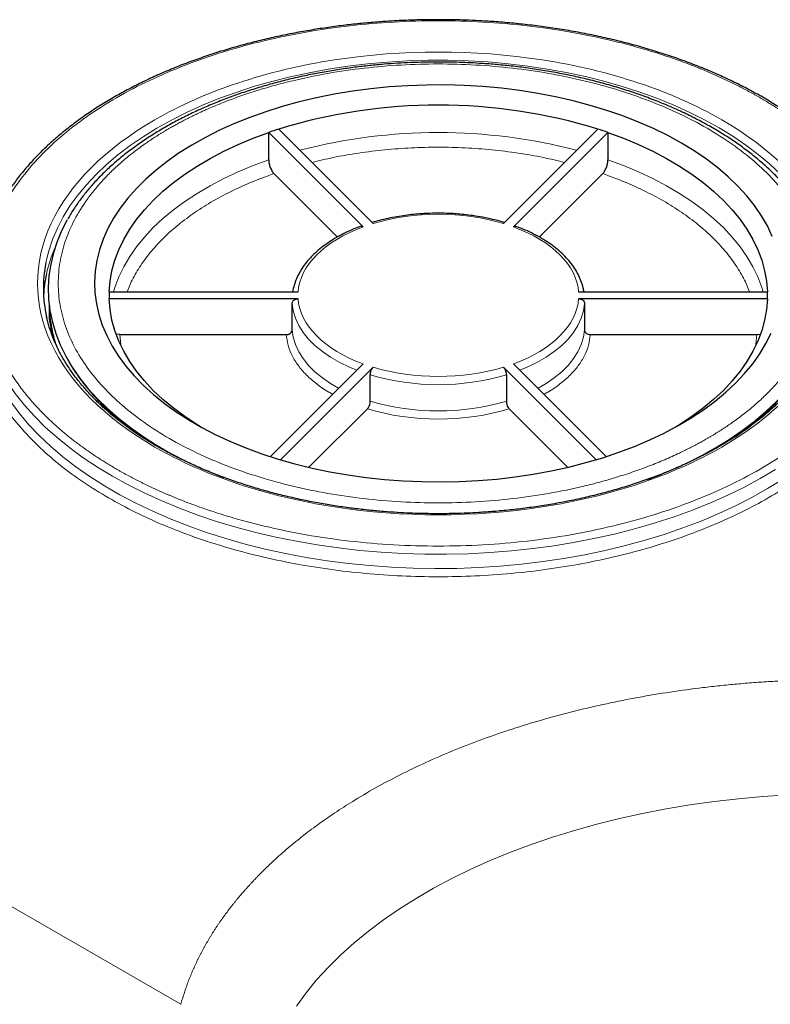
# Model space of a CAD drawing. Units: millimetres. Extents: x 0 to 420, y 0 to 297.
# Drawn here: x 340 to 357, y 130 to 152 of the extents above; entities that cross this region are included whole.
import ezdxf

# ---------------------------------------------------------------- set-up
doc = ezdxf.new("R2010")
doc.units = ezdxf.units.MM

msp = doc.modelspace()

# ---------------------------------------------------------------- linework, layer by layer
at = {"color": 7, "linetype": 'Continuous', "lineweight": 25}
for p, q in [((347.84826, 147.76728), (345.69746, 149.91784)), ((345.69746, 149.2964), (345.69746, 149.91784)), ((345.9284, 149.99481), (348.0792, 147.84425)), ((351.04548, 147.84425), (353.19628, 149.99481)), ((353.42722, 149.91784), (351.27642, 147.76728)), ((353.42722, 149.91784), (353.42722, 149.2964)), ((345.81695, 148.98183), (347.26258, 147.53636)), ((351.86179, 147.53604), (353.30773, 148.98183)), ((342.06353, 146.2843), (346.36512, 146.2843)), ((352.75956, 146.2843), (357.06115, 146.2843)), ((346.36512, 146.13036), (342.06353, 146.13036)), ((357.06115, 146.13036), (352.75956, 146.13036)), ((346.23167, 145.42269), (346.23167, 146.02148)), ((352.89301, 146.02148), (352.89301, 145.42269)), ((342.30249, 145.31382), (342.23145, 145.32369)), ((342.30249, 145.31382), (346.09824, 145.31382)), ((353.02644, 145.31382), (356.82219, 145.31382)), ((356.82219, 145.31382), (356.89425, 145.32384)), ((345.73955, 142.5389), (347.84826, 144.64738)), ((348.0792, 144.5704), (345.97522, 142.46665)), ((353.14982, 142.46629), (351.04548, 144.5704)), ((351.27642, 144.64738), (353.38466, 142.53936)), ((348.01248, 143.79602), (348.01248, 144.39482)), ((351.1122, 144.39482), (351.1122, 143.79602)), ((346.61492, 142.28974), (347.94576, 143.62044)), ((351.17892, 143.62044), (352.50976, 142.28974))]:
    msp.add_line(p, q, dxfattribs=at)
at = {"color": 8, "linetype": 'Continuous', "lineweight": 18}
for p, q in [((342.32707, 145.07934), (342.30249, 145.31382)), ((356.82219, 145.31382), (356.79814, 145.08443)), ((321.60857, 142.80437), (343.69512, 130.05408))]:
    msp.add_line(p, q, dxfattribs=at)
at = {"color": 8, "linetype": 'Continuous', "lineweight": 18, "flags": 128}
for points in [[(357.35051, 148.97448), (357.11005, 149.20065), (356.84989, 149.41944), (356.57072, 149.63027), (356.27326, 149.83261), (355.9583, 150.02591), (355.62665, 150.20967), (355.27918, 150.38342), (354.9168, 150.5467), (354.54045, 150.69908), (354.15111, 150.84017), (353.74979, 150.9696), (353.33756, 151.08704), (352.91547, 151.19216), (352.48464, 151.28471), (352.04618, 151.36444), (351.60124, 151.43114), (351.15098, 151.48464), (350.69658, 151.5248), (350.23922, 151.55151), (349.78009, 151.5647), (349.3204, 151.56435), (348.86134, 151.55044), (348.4041, 151.52302), (347.94989, 151.48216), (347.49988, 151.42796), (347.05526, 151.36057), (346.61717, 151.28016), (346.18677, 151.18694), (345.76517, 151.08116), (345.35349, 150.96309), (344.95278, 150.83303), (344.5641, 150.69134), (344.18845, 150.53837), (343.82683, 150.37453), (343.48017, 150.20024), (343.14938, 150.01597), (342.83532, 149.82218), (342.53881, 149.61939), (342.26062, 149.40812), (342.00148, 149.18893), (341.76207, 148.96238), (341.54301, 148.72907), (341.34487, 148.48961), (341.16816, 148.24463), (341.01336, 147.99475), (340.88086, 147.74064), (340.77101, 147.48295), (340.68409, 147.22236), (340.62034, 146.95955), (340.61765, 146.94578)], [(342.16084, 146.28529), (342.19224, 146.3882), (342.28194, 146.62593), (342.39464, 146.86037), (342.52997, 147.0908), (342.68751, 147.31646), (342.86676, 147.53667), (343.06715, 147.75071), (343.28805, 147.95792), (343.52877, 148.15763), (343.78854, 148.34923), (344.06654, 148.53209), (344.3619, 148.70566), (344.67368, 148.86937), (345.00089, 149.02272), (345.34252, 149.16521), (345.69746, 149.2964)], [(353.42722, 149.2964), (353.78216, 149.16521), (354.12379, 149.02272), (354.451, 148.86937), (354.76278, 148.70566), (355.05814, 148.53209), (355.33614, 148.34923), (355.59591, 148.15763), (355.83663, 147.95792), (356.05753, 147.75071), (356.25792, 147.53667), (356.43717, 147.31646), (356.59471, 147.0908), (356.73004, 146.86037), (356.84274, 146.62593), (356.93244, 146.3882), (356.96387, 146.28516)], [(347.70185, 144.50179), (347.54098, 144.56835), (347.31604, 144.67673), (347.10846, 144.79609), (346.91983, 144.92551), (346.75163, 145.064), (346.60513, 145.21048), (346.48148, 145.36382), (346.38164, 145.52283), (346.30637, 145.68629), (346.25625, 145.85294), (346.23167, 146.02148)], [(352.89301, 146.02148), (352.86843, 145.85294), (352.81831, 145.68629), (352.74304, 145.52283), (352.6432, 145.36382), (352.51955, 145.21048), (352.37305, 145.064), (352.20485, 144.92551), (352.01622, 144.79609), (351.80864, 144.67673), (351.5837, 144.56835), (351.42262, 144.50171)], [(339.13488, 145.65936), (339.14297, 145.62087), (339.21593, 145.33765), (339.31198, 145.05674), (339.4309, 144.77876), (339.57242, 144.50433), (339.73624, 144.23407), (339.92198, 143.96857), (340.12923, 143.70844), (340.35754, 143.45424), (340.60638, 143.20655), (340.87521, 142.96592), (341.16342, 142.73289), (341.47037, 142.50798), (341.79538, 142.29169), (342.13772, 142.08449)], [(347.29077, 144.09138), (347.10846, 144.19729), (346.91983, 144.32672), (346.75163, 144.4652), (346.60513, 144.61168), (346.48148, 144.76502), (346.38164, 144.92404), (346.30637, 145.0875), (346.25625, 145.25414), (346.23167, 145.42269)], [(352.89301, 145.42269), (352.86843, 145.25414), (352.81831, 145.0875), (352.74304, 144.92404), (352.6432, 144.76502), (352.51955, 144.61168), (352.37305, 144.4652), (352.20485, 144.32672), (352.01622, 144.19729), (351.83488, 144.0919)], [(341.95472, 141.86619), (341.62145, 142.07825), (341.30589, 142.29916), (341.00876, 142.52843), (340.73071, 142.76554), (340.47237, 143.00996), (340.23432, 143.26116), (340.01707, 143.51857), (339.82113, 143.78161), (339.64693, 144.0497), (339.49484, 144.32224), (339.36523, 144.59862), (339.25837, 144.87823), (339.17449, 145.16043), (339.13744, 145.32034)], [(342.13772, 142.08449), (342.49663, 141.88686), (342.8713, 141.69924), (343.2609, 141.52204), (343.66457, 141.35566), (344.08139, 141.20047), (344.51045, 141.05682), (344.95078, 140.92502), (345.40139, 140.80538), (345.8613, 140.69815), (346.32946, 140.60358), (346.80483, 140.52188), (347.28636, 140.45323), (347.77297, 140.39778), (348.26357, 140.35566), (348.75706, 140.32697), (349.25236, 140.31176), (349.74835, 140.31007), (350.24392, 140.3219), (350.73797, 140.34723), (351.22939, 140.386), (351.7171, 140.43812), (352.2, 140.50349), (352.67701, 140.58194), (353.14708, 140.67331), (353.60914, 140.77739), (354.06218, 140.89396), (354.50517, 141.02274), (354.93713, 141.16346), (355.3571, 141.3158), (355.76414, 141.47942), (356.15735, 141.65395), (356.53583, 141.839), (356.89876, 142.03417), (357.24531, 142.23902)], [(357.40285, 142.01224), (357.06429, 141.80299), (356.70899, 141.6032), (356.33774, 141.41332), (355.95137, 141.23378), (355.55074, 141.06497), (355.13675, 140.90726), (354.71033, 140.76103), (354.27241, 140.62658), (353.82399, 140.50421), (353.36606, 140.39421), (352.89964, 140.29682), (352.42577, 140.21225), (351.94551, 140.14069), (351.45994, 140.08231), (350.97013, 140.03723), (350.47718, 140.00555), (349.98219, 139.98735), (349.48626, 139.98266), (348.9905, 139.99149), (348.49602, 140.01384), (348.00392, 140.04963), (347.51529, 140.09881), (347.03123, 140.16125), (346.55282, 140.23681), (346.08113, 140.32534), (345.6172, 140.42663), (345.16208, 140.54045), (344.71677, 140.66655), (344.28228, 140.80465), (343.85957, 140.95444), (343.44958, 141.11558), (343.05324, 141.28773), (342.67142, 141.47049), (342.30497, 141.66345), (341.95472, 141.86619)], [(357.51865, 134.8237), (356.95739, 134.78774), (356.39926, 134.73811), (355.84528, 134.67487), (355.29643, 134.59814), (354.7537, 134.50807), (354.21807, 134.40482), (353.69049, 134.28856), (353.17191, 134.15951), (352.66326, 134.0179), (352.16545, 133.86399), (351.67939, 133.69804), (351.20592, 133.52036), (350.74592, 133.33127), (350.3002, 133.1311), (349.86956, 132.92021), (349.45477, 132.69899), (349.05659, 132.46783), (348.67571, 132.22714), (348.31283, 131.97735), (347.9686, 131.71892), (347.64364, 131.45231), (347.33852, 131.17799), (347.05379, 130.89646), (346.78997, 130.60823), (346.54753, 130.3138), (346.32691, 130.01371)]]:
    msp.add_lwpolyline(points, dxfattribs=at)
at = {"color": 7, "linetype": 'Continuous', "lineweight": 25, "flags": 128}
for points in [[(355.10134, 149.67711), (354.7906, 149.84695), (354.46425, 150.00675), (354.12327, 150.15602), (353.76868, 150.29432), (353.40154, 150.42123), (353.02294, 150.53638), (352.63401, 150.63942), (352.23591, 150.73005), (351.82984, 150.80799), (351.41699, 150.87302), (350.99862, 150.92493), (350.57595, 150.96358), (350.15027, 150.98884), (349.72282, 151.00065), (349.2949, 150.99896), (348.86778, 150.98378), (348.44273, 150.95517), (348.02102, 150.91319), (347.60391, 150.85799), (347.19264, 150.78971), (346.78845, 150.70857), (346.39254, 150.61482), (346.00608, 150.50872), (345.63024, 150.39059), (345.26613, 150.2608), (344.91485, 150.11971), (344.57743, 149.96777), (344.2549, 149.80541), (343.9482, 149.63313), (343.65825, 149.45144), (343.38593, 149.26088), (343.13204, 149.06201), (342.89734, 148.85544), (342.68253, 148.64178), (342.48825, 148.42167), (342.31509, 148.19576), (342.16355, 147.96473), (342.0341, 147.72926), (341.92711, 147.49007), (341.84291, 147.24786), (341.78174, 147.00335), (341.7438, 146.75729), (341.72919, 146.51039), (341.73796, 146.2634), (341.77008, 146.01706), (341.82545, 145.7721), (341.90391, 145.52925), (342.00523, 145.28923), (342.1291, 145.05277), (342.27516, 144.82056), (342.44296, 144.59331), (342.63201, 144.37168), (342.84175, 144.15635), (343.07154, 143.94795), (343.3207, 143.7471), (343.58849, 143.55441), (343.87411, 143.37044), (344.1767, 143.19576), (344.49537, 143.03088), (344.82916, 142.87629), (345.17707, 142.73245), (345.53807, 142.59979), (345.91108, 142.47872), (346.29499, 142.36958), (346.68865, 142.27271), (347.09088, 142.18839), (347.5005, 142.11688), (347.91626, 142.05839), (348.33694, 142.0131), (348.76127, 141.98113), (349.188, 141.96259), (349.61584, 141.95753), (350.04352, 141.96596), (350.46977, 141.98787), (350.8933, 142.02317), (351.31287, 142.07178), (351.72721, 142.13355), (352.13509, 142.20828), (352.5353, 142.29576), (352.92663, 142.39573), (353.30792, 142.50788), (353.67803, 142.63189), (354.03586, 142.76738), (354.38034, 142.91394), (354.71044, 143.07115), (355.02517, 143.23853), (355.3236, 143.41559), (355.60484, 143.60178), (355.86805, 143.79657), (356.11243, 143.99936), (356.33727, 144.20956), (356.54189, 144.42652), (356.72568, 144.64962), (356.88809, 144.87818), (357.02864, 145.11151), (357.14691, 145.34893)], [(342.06353, 146.2843), (342.08286, 146.52735), (342.1258, 146.76939), (342.19224, 147.00965), (342.28194, 147.24738), (342.39464, 147.48182), (342.52997, 147.71224), (342.68751, 147.93791), (342.86676, 148.15811), (343.06715, 148.37216), (343.28805, 148.57936), (343.52877, 148.77908), (343.78854, 148.97067), (344.06654, 149.15354), (344.3619, 149.32711), (344.67368, 149.49082), (345.00089, 149.64416), (345.34252, 149.78666), (345.69746, 149.91784)], [(353.42722, 149.91784), (353.78216, 149.78666), (354.12379, 149.64416), (354.451, 149.49082), (354.76278, 149.32711), (355.05814, 149.15354), (355.33614, 148.97067), (355.59591, 148.77908), (355.83663, 148.57936), (356.05753, 148.37216), (356.25792, 148.15811), (356.43717, 147.93791), (356.59471, 147.71224), (356.73004, 147.48182), (356.84274, 147.24738), (356.93244, 147.00965), (356.99888, 146.76939), (357.04182, 146.52735), (357.06115, 146.2843)], [(357.17295, 147.55018), (357.06031, 147.78851), (356.9253, 148.02293), (356.76831, 148.25274), (356.58981, 148.47727), (356.39035, 148.69583), (356.1705, 148.90778), (355.93094, 149.11248), (355.67236, 149.30932), (355.39556, 149.49772), (355.10134, 149.67711)], [(341.10641, 147.92526), (340.98618, 147.6924), (340.87726, 147.43575), (340.79137, 147.1762), (340.72874, 146.91444), (340.68953, 146.65116), (340.67385, 146.38707), (340.68174, 146.12286), (340.71319, 145.85924), (340.76809, 145.5969), (340.84632, 145.33655), (340.94767, 145.07886), (341.07185, 144.82452), (341.21856, 144.57422), (341.38739, 144.3286), (341.57789, 144.08833), (341.78957, 143.85404), (342.02187, 143.62635), (342.27416, 143.40586), (342.54577, 143.19317), (342.83599, 142.98882), (343.14405, 142.79338), (343.46913, 142.60735), (343.81037, 142.43122), (344.16686, 142.26547), (344.53766, 142.11053), (344.6648, 142.06116)], [(355.87507, 142.73085), (356.18885, 142.92325), (356.48505, 143.12471), (356.7629, 143.33471), (357.02165, 143.55268), (357.26062, 143.77806), (357.47917, 144.01024), (357.67673, 144.2486), (357.85278, 144.49252), (358.00683, 144.74135), (358.1385, 144.99443), (358.24742, 145.25109), (358.33331, 145.51064), (358.39594, 145.7724), (358.43515, 146.03567), (358.45083, 146.29977), (358.44294, 146.56397), (358.41149, 146.82759), (358.35659, 147.08993), (358.27836, 147.35029), (358.17701, 147.60798), (358.05283, 147.86231), (358.01635, 147.92866)], [(344.14287, 143.21436), (344.06654, 143.26111), (343.78854, 143.44398), (343.52877, 143.63558), (343.28805, 143.83529), (343.06715, 144.0425), (342.86676, 144.25654), (342.68751, 144.47674), (342.52997, 144.70241), (342.39464, 144.93283), (342.28194, 145.16728), (342.19224, 145.40501), (342.1258, 145.64527), (342.08286, 145.88731), (342.06353, 146.13036)], [(357.06115, 146.13036), (357.04182, 145.88731), (356.99888, 145.64527), (356.93244, 145.40501), (356.84274, 145.16728), (356.73004, 144.93283), (356.59471, 144.70241), (356.43717, 144.47674), (356.25792, 144.25654), (356.05753, 144.0425), (355.83663, 143.83529), (355.59591, 143.63558), (355.33614, 143.44398), (355.05814, 143.26111), (354.98181, 143.21436)]]:
    msp.add_lwpolyline(points, dxfattribs=at)
at = {"color": 7, "linetype": 'Continuous', "lineweight": 25}
for centre, radius, start, end in [((349.56234, 138.2008), 12.34116, 72.875039, 107.12496), ((348.93747, 140.58171), 9.88236, 107.727394, 109.138782), ((350.18703, 140.58116), 9.88294, 70.861279, 72.272584), ((343.59024, 146.37046), 3.02775, 169.046371, 192.409814), ((343.61225, 146.04056), 3.05003, 167.576745, 176.865685), ((344.56229, 146.20733), 2.49995, 178.235637, 181.764383), ((354.56238, 146.20733), 2.49996, 358.235644, 1.764381), ((351.00059, 151.19595), 9.76823, 289.975559, 299.934782)]:
    msp.add_arc(centre, radius, start, end, dxfattribs=at)
at = {"color": 8, "linetype": 'Continuous', "lineweight": 18}
for centre, radius, start, end in [((349.56234, 137.3976), 12.52027, 75.416638, 104.583859), ((343.87167, 145.98007), 3.31639, 156.533138, 167.520346), ((349.56234, 149.68136), 5.50905, 253.660385, 286.339615), ((349.56234, 149.08257), 5.50905, 253.660385, 286.339615)]:
    msp.add_arc(centre, radius, start, end, dxfattribs=at)
at = {"color": 7, "linetype": 'Continuous', "lineweight": 25}
for points, knots in [([(349.56234, 152.48852), (349.39811, 152.4873), (349.16858, 152.4856), (348.83108, 152.4743), (348.54572, 152.46092), (348.20641, 152.43862), (347.85168, 152.40837), (347.4822, 152.3691), (347.10364, 152.32054), (346.71944, 152.26241), (346.33242, 152.19459), (345.9448, 152.11701), (345.55847, 152.02968), (345.175, 151.93265), (344.79578, 151.82602), (344.42204, 151.7099), (344.05489, 151.58446), (343.69534, 151.44989), (343.34431, 151.30638), (343.00266, 151.15416), (342.67118, 150.99347), (342.35061, 150.82456), (342.04164, 150.6477), (341.74491, 150.46316), (341.46103, 150.27122), (341.19057, 150.07217), (340.93406, 149.8663), (340.69201, 149.6539), (340.46489, 149.43527), (340.25316, 149.21068), (340.05724, 148.98043), (339.87755, 148.74479), (339.71451, 148.50405), (339.56849, 148.25847), (339.44002, 148.0083), (339.32905, 147.75386), (339.23769, 147.49526), (339.17717, 147.29111), (339.15392, 147.17277), (339.14797, 147.14249)], [0, 0, 0, 0, 0.03255646, 0.04550188, 0.06701702, 0.08931109, 0.11319276, 0.13808827, 0.1637667, 0.19004349, 0.2167874, 0.24390131, 0.27131209, 0.2989637, 0.32681252, 0.35482416, 0.38297124, 0.4112318, 0.43958813, 0.46802597, 0.49653388, 0.52510281, 0.55372575, 0.58239752, 0.61111463, 0.63987482, 0.66867725, 0.69752282, 0.72641387, 0.75535436, 0.78434991, 0.81340801, 0.84253819, 0.87175229, 0.90106476, 0.93049286, 0.96005687, 0.98978012, 1, 1, 1, 1]), ([(359.98296, 147.11988), (359.9816, 147.12766), (359.96386, 147.22912), (359.90892, 147.42363), (359.81603, 147.70337), (359.70157, 147.97282), (359.57125, 148.23105), (359.42719, 148.47709), (359.26544, 148.71923), (359.08627, 148.95701), (358.89005, 149.19), (358.67714, 149.41777), (358.44795, 149.63992), (358.20295, 149.85604), (357.94258, 150.06577), (357.66734, 150.26873), (357.37775, 150.46458), (357.07437, 150.65299), (356.75774, 150.83363), (356.42848, 151.00619), (356.0872, 151.1704), (355.73453, 151.32597), (355.37115, 151.47263), (354.99777, 151.61014), (354.61511, 151.73827), (354.22396, 151.85679), (353.82516, 151.96551), (353.41961, 152.06423), (353.00834, 152.15278), (352.59259, 152.23101), (352.17397, 152.29877), (351.75488, 152.35589), (351.33987, 152.40219), (350.94078, 152.4372), (350.58403, 152.46065), (350.27078, 152.47531), (349.93945, 152.48602), (349.70469, 152.48758), (349.56234, 152.48852)], [0, 0, 0, 0, 0.00261426, 0.03410711, 0.06593235, 0.09808641, 0.12720613, 0.15635459, 0.18552676, 0.21471876, 0.24392636, 0.27314532, 0.30237168, 0.33160184, 0.36083264, 0.39006132, 0.41928549, 0.44850264, 0.4777107, 0.5069079, 0.53609237, 0.56526197, 0.59441414, 0.62354562, 0.65265213, 0.68172782, 0.71076449, 0.73975013, 0.76866656, 0.79748478, 0.82615553, 0.85458788, 0.88259337, 0.90970794, 0.93438765, 0.95357919, 0.97185061, 1, 1, 1, 1]), ([(349.56234, 151.52327), (349.41238, 151.52207), (349.20239, 151.52038), (348.8933, 151.50915), (348.63119, 151.49579), (348.3197, 151.4735), (347.99424, 151.44325), (347.65559, 151.40397), (347.30908, 151.35541), (346.95802, 151.29729), (346.60509, 151.22952), (346.25247, 151.15205), (345.90197, 151.06491), (345.55516, 150.96816), (345.21339, 150.86193), (344.87789, 150.74636), (344.54974, 150.62164), (344.22995, 150.48797), (343.91943, 150.34557), (343.61903, 150.19469), (343.32954, 150.03558), (343.05169, 149.86851), (342.78617, 149.69375), (342.53362, 149.5116), (342.29465, 149.32235), (342.06985, 149.12628), (341.85973, 148.92372), (341.66491, 148.71495), (341.48556, 148.50034), (341.32339, 148.27993), (341.19999, 148.09378), (341.13746, 147.97964), (341.11701, 147.94231)], [0, 0, 0, 0, 0.04053085, 0.05675611, 0.08370565, 0.11164167, 0.14157183, 0.17277248, 0.20495213, 0.23787809, 0.27138523, 0.30535162, 0.33968572, 0.37431766, 0.40919333, 0.44427033, 0.47951513, 0.51490111, 0.55040703, 0.58601602, 0.62171475, 0.65749287, 0.69334254, 0.72925758, 0.76523277, 0.80126562, 0.83735523, 0.87350239, 0.90970985, 0.94598273, 0.98232923, 1, 1, 1, 1]), ([(358.00635, 147.94592), (357.99677, 147.96392), (357.94596, 148.05937), (357.83627, 148.22826), (357.67686, 148.45195), (357.49867, 148.67048), (357.30401, 148.88378), (357.09286, 149.09126), (356.86585, 149.2925), (356.6235, 149.48708), (356.36638, 149.67461), (356.09509, 149.8547), (355.81026, 150.02701), (355.51254, 150.19121), (355.20261, 150.34699), (354.88116, 150.49406), (354.54892, 150.63214), (354.20666, 150.76097), (353.85518, 150.88032), (353.49535, 150.98996), (353.1281, 151.08967), (352.75446, 151.17927), (352.37567, 151.25858), (351.99326, 151.32743), (351.60951, 151.38565), (351.22843, 151.43305), (350.86005, 151.46919), (350.52778, 151.49371), (350.23645, 151.50904), (349.92278, 151.52054), (349.70042, 151.52223), (349.56234, 151.52327)], [0, 0, 0, 0, 0.00849639, 0.04505787, 0.08169691, 0.1184, 0.15515281, 0.19194145, 0.2287532, 0.26557699, 0.30240342, 0.33922468, 0.3760329, 0.41282248, 0.44958903, 0.48632823, 0.52303541, 0.55970503, 0.59632992, 0.63290024, 0.6694017, 0.70581262, 0.74209836, 0.77820016, 0.81400995, 0.84930576, 0.88354997, 0.91501557, 0.93986496, 0.9626576, 1, 1, 1, 1]), ([(345.69746, 149.2964), (345.69746, 149.28351), (345.69824, 149.27007), (345.70127, 149.24212), (345.70356, 149.22744), (345.70955, 149.19783), (345.71322, 149.18297), (345.72188, 149.15311), (345.72692, 149.13803), (345.73794, 149.10902), (345.74395, 149.09493), (345.757, 149.06762), (345.76394, 149.05461), (345.77831, 149.03051), (345.78582, 149.01925), (345.80125, 148.99878), (345.80906, 148.98972), (345.81695, 148.98183)], [0, 0, 0, 0, 0.125, 0.125, 0.25, 0.25, 0.375, 0.375, 0.5, 0.5, 0.625, 0.625, 0.75, 0.75, 0.875, 0.875, 1, 1, 1, 1]), ([(353.30773, 148.98183), (353.31562, 148.98972), (353.32338, 148.99874), (353.33864, 149.01895), (353.34622, 149.03028), (353.36069, 149.05452), (353.36755, 149.06736), (353.38053, 149.09448), (353.38668, 149.10886), (353.3977, 149.13786), (353.40265, 149.15262), (353.41138, 149.18266), (353.4151, 149.19772), (353.42106, 149.22715), (353.42336, 149.24171), (353.42644, 149.27), (353.42722, 149.28351), (353.42722, 149.2964)], [0, 0, 0, 0, 0.125, 0.125, 0.25, 0.25, 0.375, 0.375, 0.5, 0.5, 0.625, 0.625, 0.75, 0.75, 0.875, 0.875, 1, 1, 1, 1]), ([(349.56234, 148.07911), (349.47145, 148.07792), (349.34393, 148.07625), (349.15664, 148.06514), (348.998, 148.0519), (348.81088, 148.02984), (348.61731, 148.0001), (348.41874, 147.96151), (348.23, 147.91766), (348.11095, 147.88296), (348.05639, 147.86706)], [0, 0, 0, 0, 0.174407953, 0.244694852, 0.361231815, 0.48185614, 0.610870965, 0.745072563, 0.883172128, 1, 1, 1, 1]), ([(351.06801, 147.86678), (351.05155, 147.87201), (350.96419, 147.89974), (350.79924, 147.94052), (350.57668, 147.98808), (350.3579, 148.02397), (350.15778, 148.04875), (349.98093, 148.06432), (349.78709, 148.07624), (349.64906, 148.078), (349.56234, 148.07911)], [0, 0, 0, 0, 0.03589966, 0.19047929, 0.34275324, 0.49040461, 0.6261009, 0.73510633, 0.83358396, 1, 1, 1, 1]), ([(347.80578, 147.7843), (347.74944, 147.76313), (347.6289, 147.71783), (347.45439, 147.63884), (347.2808, 147.5495), (347.11722, 147.4523), (346.96447, 147.34785), (346.82361, 147.23643), (346.69551, 147.11843), (346.58102, 146.9942), (346.48092, 146.86407), (346.39617, 146.72839), (346.32689, 146.58752), (346.27668, 146.44161), (346.24916, 146.33989), (346.24414, 146.28683), (346.2439, 146.2843)], [0, 0, 0, 0, 0.066008855, 0.141236599, 0.216989416, 0.293172565, 0.369724068, 0.446601651, 0.52378365, 0.601275211, 0.679106259, 0.757340486, 0.836091045, 0.91554248, 0.995973314, 1, 1, 1, 1]), ([(347.80626, 147.7831), (347.80839, 147.78432), (347.8159, 147.78866), (347.83102, 147.78244), (347.84335, 147.77159), (347.84826, 147.76728)], [0, 0, 0, 0, 0.19170428, 0.6785098, 1, 1, 1, 1]), ([(351.27642, 147.76728), (351.28381, 147.77328), (351.29858, 147.78527), (351.31334, 147.78918), (351.31844, 147.78483), (351.3186, 147.7847)], [0, 0, 0, 0, 0.4921732, 0.98435372, 1, 1, 1, 1]), ([(352.87857, 146.2843), (352.87399, 146.31572), (352.86131, 146.40273), (352.81717, 146.53765), (352.75057, 146.68808), (352.66728, 146.82966), (352.5667, 146.96676), (352.44923, 147.09852), (352.31577, 147.22417), (352.16721, 147.34304), (352.00453, 147.45448), (351.82893, 147.5581), (351.64101, 147.65288), (351.47067, 147.7285), (351.35942, 147.76869), (351.31812, 147.78361)], [0, 0, 0, 0, 0.05015303, 0.138899604, 0.219453108, 0.30042689, 0.381738832, 0.463280584, 0.544940214, 0.626620972, 0.708245854, 0.789742265, 0.871054551, 0.952128109, 1, 1, 1, 1]), ([(346.23167, 146.02148), (346.23167, 146.02868), (346.23254, 146.03575), (346.23593, 146.04966), (346.23849, 146.05657), (346.24519, 146.06975), (346.24928, 146.076), (346.25896, 146.08784), (346.26459, 146.09344), (346.28305, 146.1085), (346.29792, 146.11661), (346.33, 146.12747), (346.3475, 146.13036), (346.36512, 146.13036)], [0, 0, 0, 0, 0.125, 0.125, 0.25, 0.25, 0.375, 0.375, 0.5, 0.5, 0.75, 0.75, 1, 1, 1, 1]), ([(352.75956, 146.13036), (352.76837, 146.13036), (352.77703, 146.12965), (352.79407, 146.12689), (352.80253, 146.1248), (352.81868, 146.11935), (352.82634, 146.11601), (352.84084, 146.10812), (352.84771, 146.10353), (352.86618, 146.08848), (352.87613, 146.07634), (352.88946, 146.05016), (352.89301, 146.03587), (352.89301, 146.02148)], [0, 0, 0, 0, 0.125, 0.125, 0.25, 0.25, 0.375, 0.375, 0.5, 0.5, 0.75, 0.75, 1, 1, 1, 1]), ([(340.69905, 145.97492), (340.69958, 145.9299), (340.70113, 145.7985), (340.72761, 145.58028), (340.7697, 145.34432), (340.81309, 145.19604), (340.8314, 145.13346)], [0, 0, 0, 0, 0.15927864, 0.46492302, 0.77421819, 1, 1, 1, 1]), ([(349.56234, 141.23141), (349.41052, 141.23261), (349.19823, 141.23428), (348.88608, 141.24543), (348.62204, 141.25864), (348.30829, 141.28066), (347.98057, 141.31051), (347.63962, 141.34924), (347.29081, 141.3971), (346.93746, 141.45432), (346.58229, 141.52102), (346.22747, 141.5972), (345.87485, 141.68282), (345.52601, 141.7778), (345.18231, 141.88197), (344.845, 141.99518), (344.51517, 142.11719), (344.19384, 142.24777), (343.88192, 142.38665), (343.58027, 142.53354), (343.28965, 142.68815), (343.01078, 142.85015), (342.74432, 143.01922), (342.49087, 143.19502), (342.25099, 143.37721), (342.02519, 143.56547), (341.81393, 143.75946), (341.61763, 143.95888), (341.4367, 144.16343), (341.2715, 144.37286), (341.1224, 144.58692), (340.98972, 144.80541), (340.87403, 145.02818), (340.77502, 145.25505), (340.69582, 145.48604), (340.64852, 145.64698), (340.63329, 145.73109), (340.63229, 145.73659)], [0, 0, 0, 0, 0.0348814, 0.04877328, 0.07185578, 0.09577246, 0.12138854, 0.14808593, 0.1756151, 0.20377647, 0.23242792, 0.26146409, 0.2908055, 0.32039119, 0.35017365, 0.3801155, 0.41018706, 0.44036478, 0.47063002, 0.50096829, 0.53136873, 0.56182373, 0.59232883, 0.62288265, 0.65348657, 0.68414519, 0.71486701, 0.74566446, 0.7765542, 0.80755751, 0.83870051, 0.87001418, 0.90153406, 0.93329943, 0.96535175, 0.9977323, 1, 1, 1, 1]), ([(358.50313, 145.78653), (358.48496, 145.70559), (358.44771, 145.53961), (358.36609, 145.29865), (358.2676, 145.06387), (358.1541, 144.83983), (358.02309, 144.61908), (357.87472, 144.40202), (357.70935, 144.18904), (357.52728, 143.98054), (357.32888, 143.7769), (357.11453, 143.57853), (356.88465, 143.38581), (356.63969, 143.19915), (356.38014, 143.01894), (356.10655, 142.84556), (355.81946, 142.67938), (355.5195, 142.52077), (355.20729, 142.37008), (354.88352, 142.22763), (354.54891, 142.09373), (354.2042, 141.9687), (353.85022, 141.8528), (353.48783, 141.74629), (353.11797, 141.64941), (352.74171, 141.56238), (352.3603, 141.4854), (351.97535, 141.41865), (351.58924, 141.36233), (351.2063, 141.31665), (350.83767, 141.2821), (350.50788, 141.25894), (350.21808, 141.24446), (349.91142, 141.23387), (349.69408, 141.23234), (349.56234, 141.23141)], [0, 0, 0, 0, 0.033184844, 0.06805523, 0.099575594, 0.131014878, 0.162378503, 0.193676445, 0.224919553, 0.256118432, 0.287282727, 0.318420739, 0.349539281, 0.38064367, 0.411737812, 0.442823787, 0.473902834, 0.504975495, 0.536041174, 0.567098131, 0.598143371, 0.629172389, 0.660178701, 0.691153039, 0.722081923, 0.752945092, 0.78371059, 0.814324666, 0.844688804, 0.874599774, 0.90355847, 0.92990544, 0.950403717, 0.969937297, 1, 1, 1, 1]), ([(346.09824, 145.31382), (346.10705, 145.31382), (346.11571, 145.31452), (346.13274, 145.31728), (346.14121, 145.31937), (346.15736, 145.32482), (346.16502, 145.32816), (346.17952, 145.33605), (346.18638, 145.34064), (346.20485, 145.35569), (346.2148, 145.36783), (346.22813, 145.39401), (346.23167, 145.4083), (346.23167, 145.42269)], [0, 0, 0, 0, 0.125, 0.125, 0.25, 0.25, 0.375, 0.375, 0.5, 0.5, 0.75, 0.75, 1, 1, 1, 1]), ([(352.89301, 145.42269), (352.89301, 145.4155), (352.89387, 145.40843), (352.89726, 145.39451), (352.89982, 145.3876), (352.90652, 145.37442), (352.91061, 145.36817), (352.92029, 145.35634), (352.92592, 145.35074), (352.94437, 145.33568), (352.95925, 145.32757), (352.99132, 145.3167), (353.00883, 145.31382), (353.02644, 145.31382)], [0, 0, 0, 0, 0.125, 0.125, 0.25, 0.25, 0.375, 0.375, 0.5, 0.5, 0.75, 0.75, 1, 1, 1, 1]), ([(341.11837, 144.74084), (341.12794, 144.72287), (341.17873, 144.62744), (341.28841, 144.45858), (341.44782, 144.23488), (341.62602, 144.01635), (341.82066, 143.80305), (342.03187, 143.5956), (342.25865, 143.39423), (342.50186, 143.20012), (342.69372, 143.05711), (342.80882, 142.98136), (342.83306, 142.9654)], [0, 0, 0, 0, 0.02717455, 0.14427698, 0.26162781, 0.37918379, 0.49689904, 0.61472902, 0.73263304, 0.85057561, 0.96852665, 1, 1, 1, 1]), ([(356.31609, 142.98097), (356.32277, 142.98536), (356.41824, 143.04802), (356.59016, 143.17572), (356.83027, 143.36436), (357.05477, 143.56059), (357.26497, 143.7631), (357.45977, 143.97189), (357.63912, 144.18649), (357.80128, 144.40691), (357.92385, 144.59169), (357.98565, 144.70444), (358.00535, 144.7404)], [0, 0, 0, 0, 0.00876053, 0.12510037, 0.24163507, 0.35835654, 0.47526185, 0.5923536, 0.70964068, 0.82713969, 0.94487719, 1, 1, 1, 1]), ([(348.01248, 144.39482), (348.01248, 144.40201), (348.01291, 144.40951), (348.0146, 144.42512), (348.01589, 144.43331), (348.01923, 144.44984), (348.02128, 144.45814), (348.02612, 144.47481), (348.02894, 144.48323), (348.03816, 144.50751), (348.0456, 144.52306), (348.06164, 144.54996), (348.07039, 144.5616), (348.0792, 144.5704)], [0, 0, 0, 0, 0.125, 0.125, 0.25, 0.25, 0.375, 0.375, 0.5, 0.5, 0.75, 0.75, 1, 1, 1, 1]), ([(351.04548, 144.5704), (351.04988, 144.566), (351.05421, 144.56097), (351.06273, 144.54969), (351.06697, 144.54337), (351.07504, 144.52984), (351.07887, 144.52267), (351.08612, 144.50753), (351.08956, 144.49951), (351.09879, 144.47522), (351.10376, 144.45812), (351.11043, 144.42526), (351.1122, 144.4092), (351.1122, 144.39482)], [0, 0, 0, 0, 0.125, 0.125, 0.25, 0.25, 0.375, 0.375, 0.5, 0.5, 0.75, 0.75, 1, 1, 1, 1]), ([(347.94576, 143.62044), (347.95016, 143.62484), (347.95449, 143.62988), (347.96301, 143.64115), (347.96724, 143.64748), (347.97532, 143.661), (347.97915, 143.66817), (347.9864, 143.68331), (347.98983, 143.69134), (347.99907, 143.71562), (348.00404, 143.73273), (348.01071, 143.76558), (348.01248, 143.78164), (348.01248, 143.79602)], [0, 0, 0, 0, 0.125, 0.125, 0.25, 0.25, 0.375, 0.375, 0.5, 0.5, 0.75, 0.75, 1, 1, 1, 1]), ([(351.1122, 143.79602), (351.1122, 143.78883), (351.11264, 143.78133), (351.11433, 143.76572), (351.11561, 143.75753), (351.11896, 143.741), (351.12101, 143.7327), (351.12585, 143.71603), (351.12866, 143.70761), (351.13789, 143.68333), (351.14532, 143.66778), (351.16136, 143.64088), (351.17011, 143.62924), (351.17892, 143.62044)], [0, 0, 0, 0, 0.125, 0.125, 0.25, 0.25, 0.375, 0.375, 0.5, 0.5, 0.75, 0.75, 1, 1, 1, 1])]:
    msp.add_open_spline(points, degree=3, knots=knots, dxfattribs=at)
at = {"color": 8, "linetype": 'Continuous', "lineweight": 18}
for points, knots in [([(356.89268, 150.71122), (356.87259, 150.72277), (356.83241, 150.74585), (356.77156, 150.7801), (356.7103, 150.81407), (356.64859, 150.84771), (356.58644, 150.88105), (356.52385, 150.91408), (356.46082, 150.94679), (356.39734, 150.9792), (356.33343, 151.0113), (356.26907, 151.04309), (356.20428, 151.07456), (356.13904, 151.10573), (356.07336, 151.13659), (356.00724, 151.16713), (355.94068, 151.19737), (355.87368, 151.2273), (355.80624, 151.25691), (355.73836, 151.28622), (355.67003, 151.31521), (355.60127, 151.3439), (355.53206, 151.37228), (355.46241, 151.40034), (355.39233, 151.4281), (355.20452, 151.50118), (354.89388, 151.61479), (354.45119, 151.75959), (353.99666, 151.89164), (353.37628, 152.05032), (352.57651, 152.21571), (351.58802, 152.35843), (350.58011, 152.44495), (349.56235, 152.47361), (348.54458, 152.44495), (347.53669, 152.35844), (346.54815, 152.21571), (345.58887, 152.01734), (344.66756, 151.76602), (343.79375, 151.46342), (342.97508, 151.11317), (342.22031, 150.71798), (341.53573, 150.28226), (340.92902, 149.80966), (340.40485, 149.30521), (339.96951, 148.77336), (339.62588, 148.21957), (339.37864, 147.64891), (339.22877, 147.06706), (339.17913, 146.47951), (339.22876, 145.89197), (339.37864, 145.31012), (339.62586, 144.73947), (339.91236, 144.27778), (340.18723, 143.91964), (340.41596, 143.65725), (340.6668, 143.40169), (340.87644, 143.21066), (341.03059, 143.07961), (341.12062, 143.0055), (341.21247, 142.93227), (341.30616, 142.8599), (341.40168, 142.78839), (341.49903, 142.71776), (341.59821, 142.64799), (341.69923, 142.57909), (341.80208, 142.51106), (341.90675, 142.44389), (342.01328, 142.3776), (342.12153, 142.31212), (342.19516, 142.26924), (342.232, 142.24779)], [0, 0, 0, 0, 0.002612305, 0.005222695, 0.007831342, 0.010438421, 0.013044104, 0.015648567, 0.018251983, 0.020854528, 0.023456376, 0.026057702, 0.028658682, 0.03125949, 0.033860301, 0.036461292, 0.039062636, 0.04166451, 0.044267087, 0.046870543, 0.049475053, 0.052080791, 0.054687931, 0.057296647, 0.059907113, 0.062519502, 0.078166354, 0.09377568, 0.109385268, 0.125032903, 0.156279655, 0.187527453, 0.218774206, 0.250022004, 0.281268757, 0.312516555, 0.343763307, 0.375011105, 0.406257858, 0.437505656, 0.468752409, 0.500000207, 0.531246959, 0.562494757, 0.59374151, 0.624989308, 0.656236061, 0.687483859, 0.718730611, 0.749978409, 0.781225162, 0.81247296, 0.843719713, 0.874967511, 0.890614363, 0.906223689, 0.921833277, 0.937480912, 0.942302095, 0.947117249, 0.951927466, 0.956733842, 0.961537476, 0.966339469, 0.971140924, 0.975942942, 0.980746625, 0.985553076, 0.990363391, 0.995178668, 1, 1, 1, 1]), ([(343.1041, 142.75124), (341.97047, 143.40567), (341.15515, 144.22091), (340.32528, 146.00883), (340.32528, 146.95018), (341.15515, 148.73811), (341.97047, 149.55335), (344.23772, 150.8622), (345.6499, 151.33287), (348.74702, 151.81195), (350.37766, 151.81195), (353.47478, 151.33287), (354.88696, 150.8622), (356.02058, 150.20777)], [0, 0, 0, 0, 0.16666667, 0.16666667, 0.33333333, 0.33333333, 0.5, 0.5, 0.66666667, 0.66666667, 0.83333333, 0.83333333, 1, 1, 1, 1]), ([(355.68664, 142.94402), (355.70483, 142.95457), (355.74119, 142.97567), (355.7951, 143.00767), (355.84853, 143.03991), (355.90144, 143.07243), (355.95385, 143.10522), (356.00574, 143.13827), (356.05712, 143.17159), (356.10799, 143.20518), (356.15835, 143.23903), (356.2082, 143.27316), (356.33146, 143.35908), (356.52178, 143.49985), (356.76664, 143.70057), (356.99418, 143.90799), (357.20378, 144.1216), (357.39501, 144.3409), (357.62474, 144.6401), (357.86381, 145.02578), (358.07065, 145.5025), (358.19557, 145.98864), (358.23734, 146.47951), (358.19557, 146.97038), (358.07065, 147.45651), (357.8638, 147.93324), (357.57699, 148.39598), (357.21301, 148.84025), (356.77534, 149.26179), (356.2682, 149.65653), (355.69649, 150.02068), (355.0657, 150.35072), (354.38191, 150.64348), (353.65171, 150.89614), (352.88212, 151.10627), (352.08056, 151.27184), (351.25475, 151.39125), (350.41264, 151.46336), (349.56234, 151.48748), (348.71204, 151.46336), (347.86993, 151.39125), (347.04414, 151.27184), (346.37605, 151.13383), (345.85777, 151.00122), (345.47791, 150.89083), (345.10787, 150.76982), (344.74858, 150.63847), (344.40087, 150.49711), (344.14009, 150.37961), (343.95873, 150.29225), (343.85142, 150.23881), (343.74565, 150.18439), (343.64148, 150.12895), (343.53875, 150.07259), (343.47161, 150.03419), (343.43804, 150.01499)], [0, 0, 0, 0, 0.002843398, 0.0056858, 0.008527431, 0.011368518, 0.014209287, 0.017049965, 0.019890779, 0.022731955, 0.02557372, 0.0284163, 0.031259921, 0.04688769, 0.062516808, 0.078144577, 0.093773695, 0.109401464, 0.125030582, 0.156278044, 0.187525505, 0.218772967, 0.250020429, 0.28126789, 0.312515352, 0.343762813, 0.375010275, 0.406257737, 0.437505198, 0.46875266, 0.500000121, 0.531247583, 0.562495045, 0.593742506, 0.624989968, 0.656237429, 0.687484891, 0.718732353, 0.749979814, 0.781227276, 0.812474738, 0.843722199, 0.874969661, 0.89059743, 0.906226548, 0.921854347, 0.937483435, 0.953111265, 0.968740322, 0.973952424, 0.979161804, 0.984369854, 0.989577973, 0.994787557, 1, 1, 1, 1]), ([(342.232, 142.24779), (342.25209, 142.23625), (342.29227, 142.21316), (342.35312, 142.17891), (342.41438, 142.14495), (342.47609, 142.1113), (342.53824, 142.07797), (342.60083, 142.04494), (342.66386, 142.01222), (342.72734, 141.97981), (342.79125, 141.94772), (342.85561, 141.91593), (342.9204, 141.88445), (342.98564, 141.85329), (343.05132, 141.82243), (343.11744, 141.79188), (343.184, 141.76165), (343.251, 141.73172), (343.31844, 141.7021), (343.38632, 141.6728), (343.45465, 141.6438), (343.52341, 141.61512), (343.59262, 141.58674), (343.66227, 141.55868), (343.73235, 141.53092), (343.92016, 141.45784), (344.2308, 141.34423), (344.67349, 141.19942), (345.12802, 141.06738), (345.7484, 140.9087), (346.54817, 140.7433), (347.53666, 140.60059), (348.54457, 140.51406), (349.56233, 140.48541), (350.5801, 140.51406), (351.58799, 140.60058), (352.57653, 140.74331), (353.53581, 140.94168), (354.45712, 141.193), (355.33093, 141.49559), (356.1496, 141.84584), (356.90437, 142.24103), (357.58895, 142.67676), (358.19566, 143.14936), (358.71983, 143.65381), (359.15517, 144.18566), (359.4988, 144.73945), (359.74604, 145.31011), (359.89591, 145.89196), (359.94555, 146.4795), (359.89592, 147.06705), (359.74604, 147.6489), (359.49882, 148.21954), (359.21232, 148.68124), (358.93745, 149.03938), (358.70872, 149.30177), (358.45788, 149.55733), (358.24824, 149.74836), (358.09409, 149.87941), (358.00406, 149.95351), (357.91221, 150.02675), (357.81852, 150.09912), (357.723, 150.17062), (357.62565, 150.24126), (357.52647, 150.31103), (357.42545, 150.37993), (357.3226, 150.44796), (357.21793, 150.51513), (357.1114, 150.58141), (357.00315, 150.6469), (356.92952, 150.68977), (356.89268, 150.71122)], [0, 0, 0, 0, 0.00261231, 0.0052227, 0.00783134, 0.01043842, 0.0130441, 0.01564857, 0.01825198, 0.02085453, 0.02345638, 0.0260577, 0.02865868, 0.03125949, 0.0338603, 0.03646129, 0.03906264, 0.04166451, 0.04426709, 0.04687054, 0.04947505, 0.05208079, 0.05468793, 0.05729665, 0.05990711, 0.0625195, 0.07816635, 0.09377568, 0.10938527, 0.1250329, 0.15627966, 0.18752745, 0.21877421, 0.250022, 0.28126876, 0.31251655, 0.34376331, 0.37501111, 0.40625786, 0.43750566, 0.46875241, 0.50000021, 0.53124696, 0.56249476, 0.59374151, 0.62498931, 0.65623606, 0.68748386, 0.71873061, 0.74997841, 0.78122516, 0.81247296, 0.84371971, 0.87496751, 0.89061436, 0.90622369, 0.92183328, 0.93748091, 0.9423021, 0.94711725, 0.95192747, 0.95673384, 0.96153748, 0.96633947, 0.97114092, 0.97594294, 0.98074663, 0.98555308, 0.99036339, 0.99517867, 1, 1, 1, 1]), ([(343.1041, 142.75124), (344.23772, 142.09682), (345.6499, 141.62614), (348.74702, 141.14707), (350.37766, 141.14707), (353.47478, 141.62614), (354.88696, 142.09682), (357.15421, 143.40567), (357.96953, 144.22091), (358.7994, 146.00883), (358.7994, 146.95018), (357.96953, 148.73811), (357.15421, 149.55335), (356.02058, 150.20777)], [0, 0, 0, 0, 0.16666667, 0.16666667, 0.33333333, 0.33333333, 0.5, 0.5, 0.66666667, 0.66666667, 0.83333333, 0.83333333, 1, 1, 1, 1]), ([(343.43804, 150.01499), (343.41985, 150.00444), (343.38349, 149.98334), (343.32958, 149.95135), (343.27615, 149.9191), (343.22324, 149.88658), (343.17083, 149.8538), (343.11894, 149.82075), (343.06756, 149.78743), (343.01669, 149.75384), (342.96633, 149.71998), (342.91648, 149.68586), (342.79322, 149.59994), (342.6029, 149.45916), (342.35804, 149.25844), (342.1305, 149.05103), (341.9209, 148.83741), (341.72967, 148.61812), (341.49994, 148.31892), (341.26087, 147.93323), (341.05403, 147.45652), (340.92911, 146.97037), (340.88734, 146.47951), (340.92911, 145.98864), (341.05403, 145.5025), (341.26088, 145.02577), (341.54769, 144.56304), (341.91167, 144.11877), (342.34934, 143.69723), (342.85648, 143.30249), (343.42819, 142.93834), (344.05898, 142.6083), (344.74277, 142.31553), (345.47297, 142.06287), (346.24256, 141.85275), (347.04412, 141.68718), (347.86993, 141.56777), (348.71204, 141.49565), (349.56234, 141.47154), (350.41264, 141.49565), (351.25475, 141.56777), (352.08054, 141.68717), (352.74863, 141.82518), (353.26691, 141.9578), (353.64677, 142.06819), (354.01681, 142.18919), (354.3761, 142.32055), (354.72381, 142.4619), (354.98459, 142.5794), (355.16595, 142.66677), (355.27326, 142.7202), (355.37902, 142.77463), (355.4832, 142.83007), (355.58593, 142.88643), (355.65307, 142.92482), (355.68664, 142.94402)], [0, 0, 0, 0, 0.0028434, 0.0056858, 0.00852743, 0.01136852, 0.01420929, 0.01704997, 0.01989078, 0.02273196, 0.02557372, 0.0284163, 0.03125992, 0.04688769, 0.06251681, 0.07814458, 0.0937737, 0.10940146, 0.12503058, 0.15627804, 0.18752551, 0.21877297, 0.25002043, 0.28126789, 0.31251535, 0.34376281, 0.37501027, 0.40625774, 0.4375052, 0.46875266, 0.50000012, 0.53124758, 0.56249504, 0.59374251, 0.62498997, 0.65623743, 0.68748489, 0.71873235, 0.74997981, 0.78122728, 0.81247474, 0.8437222, 0.87496966, 0.89059746, 0.90622655, 0.92185435, 0.93748343, 0.9531112, 0.96874032, 0.97395241, 0.97916178, 0.98436982, 0.98957795, 0.99478754, 1, 1, 1, 1]), ([(346.68589, 149.2374), (346.84386, 149.27545), (347.18994, 149.35881), (347.74573, 149.4538), (348.34374, 149.52824), (348.95095, 149.57258), (349.56235, 149.58748), (350.17375, 149.57258), (350.78096, 149.52823), (351.37897, 149.4538), (351.93475, 149.35881), (352.28082, 149.27545), (352.43878, 149.2374)], [0, 0, 0, 0, 0.08675003, 0.19004915, 0.29335342, 0.39670101, 0.50000001, 0.60330415, 0.70665174, 0.80995087, 0.91325501, 1, 1, 1, 1]), ([(342.47401, 146.2843), (342.50286, 146.36075), (342.57509, 146.55217), (342.74765, 146.8501), (342.98289, 147.17607), (343.26673, 147.48912), (343.59461, 147.78739), (343.96498, 148.06862), (344.37486, 148.331), (344.82198, 148.57208), (345.30081, 148.79242), (345.64493, 148.9187), (345.81695, 148.98183)], [0, 0, 0, 0, 0.06880024, 0.1722543, 0.27575163, 0.37920016, 0.48265422, 0.58615142, 0.68960008, 0.79305402, 0.89655009, 1, 1, 1, 1]), ([(353.30773, 148.98183), (353.47976, 148.9187), (353.82389, 148.79242), (354.30271, 148.57207), (354.74983, 148.33099), (355.15971, 148.06861), (355.53008, 147.78738), (355.85796, 147.48911), (356.1418, 147.17606), (356.37703, 146.85009), (356.54959, 146.55217), (356.62182, 146.36075), (356.65067, 146.2843)], [0, 0, 0, 0, 0.10345255, 0.20695126, 0.31039992, 0.41385386, 0.51735106, 0.62079984, 0.72425365, 0.8277511, 0.93119976, 1, 1, 1, 1]), ([(342.04344, 141.59458), (341.85095, 141.71082), (341.46626, 141.94311), (340.95141, 142.32368), (340.4865, 142.72434), (340.07806, 143.14549), (339.72839, 143.58364), (339.4389, 144.0362), (339.21213, 144.50072), (339.04907, 144.97382), (338.95083, 145.45307), (338.91765, 145.9352), (338.95256, 146.41699), (339.0292, 146.82788), (339.11954, 147.07425), (339.15229, 147.16356)], [0, 0, 0, 0, 0.07960209, 0.15908204, 0.23877684, 0.31825599, 0.39786048, 0.47746178, 0.556942, 0.63663733, 0.71611648, 0.79572098, 0.87532228, 0.95480249, 1, 1, 1, 1]), ([(359.97709, 147.14992), (360.00812, 147.06515), (360.09663, 146.82331), (360.17202, 146.41699), (360.20705, 145.93521), (360.17385, 145.45308), (360.07561, 144.97383), (359.91256, 144.50073), (359.68579, 144.03621), (359.39629, 143.58366), (359.04667, 143.14548), (358.63804, 142.72444), (358.17383, 142.32337), (357.65638, 141.9443), (357.08892, 141.59015), (356.47545, 141.26256), (355.81882, 140.96385), (355.12408, 140.69586), (354.39473, 140.45997), (353.6357, 140.25813), (352.85177, 140.09101), (352.04711, 139.96009), (351.2276, 139.86599), (350.39739, 139.80918), (349.56235, 139.79039), (348.7273, 139.80917), (347.89711, 139.86599), (347.0776, 139.96009), (346.27293, 140.09101), (345.48899, 140.25812), (344.73, 140.45998), (344.00048, 140.69577), (343.30642, 140.96416), (342.64719, 141.26137), (342.24479, 141.48345), (342.04344, 141.59458)], [0, 0, 0, 0, 0.01656876, 0.04726581, 0.07801128, 0.10875552, 0.13945299, 0.17023354, 0.2009306, 0.23167607, 0.26242031, 0.29311777, 0.32389833, 0.35459539, 0.38534086, 0.41608509, 0.44678256, 0.47756311, 0.50826017, 0.53900564, 0.56974988, 0.60044735, 0.6312279, 0.66192496, 0.69267043, 0.72341466, 0.75411213, 0.78489268, 0.81558974, 0.84633521, 0.87707945, 0.90777692, 0.93855768, 0.96925484, 1, 1, 1, 1]), ([(340.79221, 145.22366), (340.77309, 145.29347), (340.70867, 145.52861), (340.68167, 145.7812), (340.69786, 145.96167), (340.69905, 145.97492)], [0, 0, 0, 0, 0.28119138, 0.94719876, 1, 1, 1, 1]), ([(346.09824, 145.31382), (346.10854, 145.23308), (346.12914, 145.07161), (346.22408, 144.83437), (346.36459, 144.60533), (346.55236, 144.38743), (346.78668, 144.18586), (346.98978, 144.04066), (347.12477, 143.97065), (347.15552, 143.95471)], [0, 0, 0, 0, 0.15885817, 0.31771634, 0.47657451, 0.63543268, 0.79429085, 0.95314902, 1, 1, 1, 1]), ([(351.96916, 143.95471), (351.99991, 143.97065), (352.1349, 144.04066), (352.338, 144.18586), (352.57232, 144.38743), (352.76009, 144.60533), (352.9006, 144.83437), (352.99554, 145.07161), (353.01614, 145.23308), (353.02644, 145.31382)], [0, 0, 0, 0, 0.04685099, 0.20570915, 0.36456732, 0.52342549, 0.68228366, 0.84114183, 1, 1, 1, 1]), ([(343.69504, 130.05418), (343.70066, 130.07437), (343.7119, 130.11474), (343.72963, 130.17516), (343.74799, 130.23544), (343.76705, 130.29557), (343.78679, 130.35555), (343.80721, 130.41538), (343.82831, 130.47507), (343.85009, 130.5346), (343.87256, 130.59399), (343.8957, 130.65323), (343.91953, 130.71233), (343.94404, 130.77127), (343.96923, 130.83007), (343.9951, 130.88872), (344.02166, 130.94722), (344.04889, 131.00557), (344.07681, 131.06378), (344.10541, 131.12183), (344.13469, 131.17974), (344.16465, 131.2375), (344.19529, 131.29512), (344.22662, 131.35258), (344.25863, 131.4099), (344.29131, 131.46707), (344.32468, 131.52409), (344.35874, 131.58096), (344.39347, 131.63768), (344.42888, 131.69426), (344.46498, 131.75069), (344.50176, 131.80697), (344.53922, 131.8631), (344.57736, 131.91908), (344.61618, 131.97492), (344.65569, 132.03061), (344.69587, 132.08615), (344.73674, 132.14154), (344.77829, 132.19678), (344.82052, 132.25188), (344.86343, 132.30682), (344.90703, 132.36162), (344.9513, 132.41628), (344.99626, 132.47078), (345.0419, 132.52513), (345.08822, 132.57934), (345.13522, 132.6334), (345.1829, 132.68731), (345.23127, 132.74107), (345.28032, 132.79469), (345.33004, 132.84816), (345.38045, 132.90147), (345.43155, 132.95464), (345.48332, 133.00767), (345.53577, 133.06054), (345.58891, 133.11327), (345.64273, 133.16585), (345.69723, 133.21828), (345.75241, 133.27056), (345.89645, 133.405), (346.1372, 133.61846), (346.48928, 133.90483), (346.86071, 134.1826), (347.2515, 134.45176), (347.69514, 134.73361), (348.19584, 135.02448), (348.75817, 135.31994), (349.34553, 135.59874), (349.95685, 135.86041), (350.58988, 136.10426), (351.24274, 136.32929), (351.91438, 136.53512), (352.60361, 136.72142), (353.30798, 136.88775), (354.02529, 137.03337), (354.7544, 137.15802), (355.31101, 137.23589), (355.68752, 137.28145), (355.88001, 137.30328), (356.07268, 137.32365), (356.26552, 137.34258), (356.45854, 137.36005), (356.65173, 137.37607), (356.84511, 137.39064), (357.03865, 137.40376), (357.23238, 137.41543), (357.42628, 137.42566), (357.62036, 137.43443), (357.81462, 137.44174), (358.00905, 137.44761), (358.20366, 137.45203), (358.39844, 137.455), (358.5934, 137.45652), (358.78854, 137.45659), (358.98385, 137.4552), (359.17934, 137.45237), (359.37501, 137.44808), (359.57085, 137.44235), (359.76687, 137.43516), (359.96307, 137.42653), (360.15944, 137.41644), (360.35599, 137.40491), (360.55271, 137.39192), (360.74961, 137.37748), (360.94669, 137.3616), (361.14394, 137.34424), (361.3414, 137.32553), (361.47287, 137.31186), (361.5387, 137.30502)], [0, 0, 0, 0, 0.004368079, 0.008730335, 0.013086967, 0.017438173, 0.021784152, 0.026125105, 0.030461232, 0.034792734, 0.039119813, 0.043442673, 0.047761516, 0.052076546, 0.056387968, 0.060695986, 0.065000806, 0.069302633, 0.073601674, 0.077898136, 0.082192225, 0.086484148, 0.090774114, 0.09506233, 0.099349005, 0.103634347, 0.107918564, 0.112201866, 0.116484461, 0.120766558, 0.125048367, 0.129330096, 0.133611955, 0.137894153, 0.142176899, 0.146460401, 0.15074487, 0.155030513, 0.159317539, 0.163606156, 0.167896574, 0.172188999, 0.176483638, 0.180780701, 0.185080392, 0.18938292, 0.193688489, 0.197997306, 0.202309576, 0.206625504, 0.210945294, 0.215269149, 0.219597272, 0.223929867, 0.228267135, 0.232609277, 0.236956494, 0.241308985, 0.24566695, 0.250030587, 0.275067213, 0.300044797, 0.325003482, 0.349983504, 0.375024995, 0.406308796, 0.437516005, 0.468725123, 0.500014634, 0.531298399, 0.562505601, 0.593714739, 0.625004299, 0.656287943, 0.687495107, 0.718704289, 0.749993972, 0.758067945, 0.766128488, 0.774176908, 0.782214522, 0.790242647, 0.798262609, 0.806275735, 0.814283357, 0.82228681, 0.830287431, 0.838286556, 0.846285525, 0.854285677, 0.86228835, 0.87029488, 0.878306603, 0.886324852, 0.894350954, 0.902386236, 0.910432018, 0.918489616, 0.926560339, 0.934645491, 0.942746368, 0.95086426, 0.959000446, 0.9671562, 0.975332784, 0.983531451, 0.991753446, 1, 1, 1, 1])]:
    msp.add_open_spline(points, degree=3, knots=knots, dxfattribs=at)
for points in [[(348.0792, 147.84425), (349.00816, 148.12475), (350.11652, 148.12475), (351.04548, 147.84425)], [(346.36512, 146.2843), (346.4088, 146.88898), (346.96298, 147.4431), (347.84826, 147.76728)], [(351.27642, 147.76728), (352.1617, 147.4431), (352.71588, 146.88898), (352.75956, 146.2843)], [(347.84826, 144.64738), (346.96298, 144.97155), (346.4088, 145.52568), (346.36512, 146.13036)], [(352.75956, 146.13036), (352.71588, 145.52568), (352.1617, 144.97155), (351.27642, 144.64738)], [(351.04548, 144.5704), (350.11652, 144.2899), (349.00816, 144.2899), (348.0792, 144.5704)], [(347.94576, 143.62044), (348.95739, 143.31258), (350.16729, 143.31258), (351.17892, 143.62044)]]:
    msp.add_open_spline(points, degree=3, dxfattribs=at)

doc.saveas('drawing.dxf')
